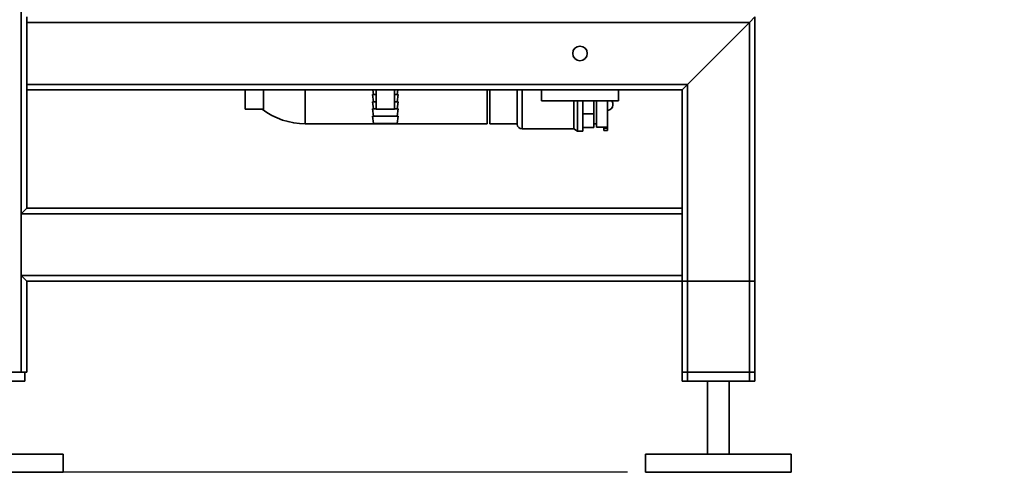
# Paper-space layout 'Blatt1' of a CAD drawing. Units: millimetres. Extents: x 0 to 5940, y 0 to 4200.
# Drawn here: x 3171 to 3712, y 1701 to 1950 of the extents above; entities that cross this region are included whole.
import ezdxf

# ---------------------------------------------------------------- set-up
doc = ezdxf.new("R2010")
doc.units = ezdxf.units.MM
doc.header["$LTSCALE"] = 10
doc.layers.add('1', color=7, linetype='Continuous')
doc.styles.add('SLDTEXTSTYLE0', font='TXT', dxfattribs={"width": 0.605})
doc.dimstyles.new('SLDDIMSTYLE0', dxfattribs={"dimtxt": 35, "dimasz": 25, "dimexe": 0, "dimexo": 0.0625, "dimgap": 8.75, "dimtad": 1, "dimdec": 1, "dimrnd": 1e-09, "dimzin": 4, "dimdsep": 46, "dimtxsty": 'SLDTEXTSTYLE0', "dimsah": 1, "dimcen": 0.09, "dimadec": 0, "dimazin": 1, "dimtfac": 1, "dimtdec": 1, "dimtofl": 0, "dimtmove": 0, "dimatfit": 3, "dimfxl": 1, "dimfrac": 2, "dimtolj": 1, "dimtzin": 12, "dimarcsym": 0})
doc.dimstyles.new('SLDDIMSTYLE1', dxfattribs={"dimtxt": 35, "dimasz": 25, "dimexe": 0, "dimexo": 0.0625, "dimgap": 8.75, "dimtad": 1, "dimdec": 1, "dimrnd": 1e-09, "dimzin": 12, "dimdsep": 46, "dimtxsty": 'SLDTEXTSTYLE0', "dimsah": 1, "dimcen": 0.09, "dimadec": 0, "dimazin": 3, "dimtfac": 1, "dimtdec": 1, "dimtofl": 0, "dimtmove": 0, "dimatfit": 3, "dimfxl": 1, "dimfrac": 2, "dimtolj": 1, "dimtzin": 12, "dimarcsym": 0})

# ---------------------------------------------------------------- blocks, each defined once
blk = doc.blocks.new('_D_2')
at = {"layer": '1'}
for p, q in [((3701.81, 3514.6), (2934.78, 3514.6)), ((2944.78, 3514.6), (2944.78, 1701.22)), ((3504.73, 1701.22), (2934.78, 1701.22))]:
    blk.add_line(p, q, dxfattribs=at)
for points in [[(2944.78, 3514.6), (2940.78, 3489.6), (2948.78, 3489.6)], [(2944.78, 1701.22), (2948.78, 1726.22), (2940.78, 1726.22)]]:
    blk.add_solid(points, dxfattribs=at)
at = {"layer": '1', "insert": (2899.66, 2515.67), "char_height": 35, "attachment_point": 1, "rotation": 90, "style": 'SLDTEXTSTYLE0'}
blk.add_mtext('ca. 1850', dxfattribs=at)
blk = doc.blocks.new('_D_3')
at = {"layer": '1'}
for p, q in [((3127.73, 3301.22), (3004.73, 3301.22)), ((3014.73, 1701.22), (3014.73, 3301.22)), ((3504.73, 1701.22), (3004.73, 1701.22))]:
    blk.add_line(p, q, dxfattribs=at)
for points in [[(3014.73, 3301.22), (3010.73, 3276.22), (3018.73, 3276.22)], [(3014.73, 1701.22), (3018.73, 1726.22), (3010.73, 1726.22)]]:
    blk.add_solid(points, dxfattribs=at)
at = {"layer": '1', "insert": (2969.61, 2447.75), "char_height": 35, "attachment_point": 1, "rotation": 90, "style": 'SLDTEXTSTYLE0'}
blk.add_mtext('1600', dxfattribs=at)

psp = doc.layouts.new('Blatt1')

# ---------------------------------------------------------------- linework, layer by layer
at = {"color": 7, "linetype": 'Continuous', "lineweight": 35}
for p, q in [((3171.73, 1756.22), (3171.73, 2771.22)), ((3174.73, 1948.22), (3174.73, 1951.22)), ((3571.73, 1948.22), (3174.73, 1948.22)), ((3174.73, 1914.22), (3174.73, 1948.22)), ((3537.73, 1914.22), (3571.73, 1948.22)), ((3571.73, 1948.22), (3574.73, 1951.22)), ((3571.73, 1751.22), (3571.73, 1948.22)), ((3574.73, 1751.22), (3574.73, 1951.22)), ((3537.73, 1914.22), (3174.73, 1914.22)), ((3174.73, 1911.22), (3174.73, 1914.22)), ((3174.73, 1846.22), (3174.73, 1911.22)), ((3534.73, 1911.22), (3174.73, 1911.22)), ((3294.73, 1911.22), (3294.73, 1900.63)), ((3304.73, 1900.63), (3304.73, 1911.22)), ((3327.73, 1911.22), (3327.73, 1903.22)), ((3327.73, 1911.22), (3327.73, 1892.57)), ((3364.91, 1911.22), (3365.23, 1908.72)), ((3366.73, 1911.22), (3366.73, 1900.63)), ((3376.73, 1900.63), (3376.73, 1911.22)), ((3378.23, 1908.72), (3378.54, 1911.22)), ((3427.73, 1911.22), (3427.73, 1903.22)), ((3429.23, 1903.22), (3429.23, 1911.22)), ((3444.23, 1903.22), (3444.23, 1911.22)), ((3446.87, 1911.22), (3446.87, 1903.22)), ((3457.48, 1911.22), (3457.48, 1905.22)), ((3499.88, 1905.22), (3499.88, 1911.22)), ((3534.73, 1911.22), (3537.73, 1914.22)), ((3534.73, 1846.22), (3534.73, 1911.22)), ((3537.73, 1751.22), (3537.73, 1914.22)), ((3364.73, 1908.72), (3365.23, 1904.72)), ((3364.73, 1908.72), (3366.73, 1908.72)), ((3364.73, 1904.72), (3365.23, 1900.72)), ((3364.73, 1904.72), (3366.73, 1904.72)), ((3376.73, 1908.72), (3378.73, 1908.72)), ((3376.73, 1904.72), (3378.73, 1904.72)), ((3378.23, 1904.72), (3378.73, 1908.72)), ((3378.23, 1900.72), (3378.73, 1904.72)), ((3457.48, 1905.22), (3489.28, 1905.22)), ((3475.24, 1903.22), (3475.24, 1905.22)), ((3477.23, 1903.22), (3477.23, 1905.22)), ((3480.23, 1903.22), (3480.23, 1905.22)), ((3486.23, 1905.22), (3486.23, 1898)), ((3487.73, 1903.22), (3487.73, 1905.22)), ((3489.28, 1905.22), (3499.88, 1905.22)), ((3493.73, 1890.79), (3493.73, 1905.22)), ((3493.74, 1903.22), (3493.74, 1905.22)), ((3304.73, 1900.63), (3294.73, 1900.63)), ((3327.73, 1903.22), (3327.73, 1892.57)), ((3364.73, 1900.72), (3365.23, 1896.72)), ((3364.73, 1900.72), (3366.73, 1900.72)), ((3376.73, 1900.63), (3366.73, 1900.63)), ((3376.73, 1900.72), (3378.73, 1900.72)), ((3378.23, 1896.72), (3378.73, 1900.72)), ((3427.73, 1903.22), (3427.73, 1892.57)), ((3429.23, 1892.57), (3429.23, 1903.22)), ((3444.23, 1892.37), (3444.23, 1903.22)), ((3446.87, 1903.22), (3446.87, 1889.72)), ((3475.24, 1889.72), (3475.24, 1903.22)), ((3477.23, 1888.57), (3477.23, 1903.22)), ((3480.23, 1888.57), (3480.23, 1903.22)), ((3487.73, 1890.72), (3487.73, 1903.22)), ((3493.73, 1899.94), (3493.74, 1899.94)), ((3493.74, 1899.94), (3493.74, 1903.22)), ((3496.74, 1902.94), (3496.74, 1903.5)), ((3364.73, 1896.72), (3365.23, 1892.72)), ((3364.73, 1896.72), (3371.73, 1896.72)), ((3371.73, 1896.72), (3378.73, 1896.72)), ((3378.23, 1892.72), (3378.73, 1896.72)), ((3486.23, 1898), (3480.23, 1898)), ((3486.23, 1898), (3486.23, 1890.61)), ((3327.73, 1892.57), (3427.73, 1892.57)), ((3365.23, 1892.72), (3371.73, 1892.72)), ((3371.73, 1892.72), (3378.23, 1892.72)), ((3429.23, 1892.57), (3444.23, 1892.57)), ((3446.87, 1889.72), (3475.24, 1889.72)), ((3475.24, 1889.72), (3477.23, 1888.57)), ((3477.23, 1888.57), (3480.23, 1888.57)), ((3486.23, 1890.61), (3480.23, 1890.61)), ((3486.23, 1892.57), (3487.73, 1892.57)), ((3487.73, 1890.72), (3491.73, 1890.72)), ((3493.73, 1890.79), (3491.73, 1890.79)), ((3491.73, 1890.79), (3491.73, 1890.22)), ((3491.73, 1890.22), (3493.73, 1890.22)), ((3491.73, 1890.22), (3491.73, 1888.97)), ((3491.73, 1888.97), (3493.73, 1888.97)), ((3493.73, 1890.79), (3493.73, 1890.22)), ((3493.73, 1890.22), (3493.73, 1888.97)), ((3171.73, 1843.22), (3174.73, 1846.22)), ((3534.73, 1846.22), (3174.73, 1846.22)), ((3534.73, 1846.22), (3534.73, 1843.22)), ((3171.73, 1809.22), (3171.73, 1843.22)), ((3534.73, 1843.22), (3171.73, 1843.22)), ((3534.73, 1809.22), (3534.73, 1843.22)), ((3534.73, 1809.22), (3171.73, 1809.22)), ((3174.73, 1806.22), (3171.73, 1809.22)), ((3534.73, 1809.22), (3534.73, 1806.22)), ((3174.73, 1756.22), (3174.73, 1806.22)), ((3534.73, 1806.22), (3174.73, 1806.22)), ((3534.73, 1756.22), (3534.73, 1806.22)), ((3534.73, 1806.22), (3537.73, 1806.22)), ((3534.73, 1751.22), (3534.73, 1806.22)), ((3537.73, 1756.22), (3537.73, 1806.22)), ((3537.73, 1806.22), (3571.73, 1806.22)), ((3571.73, 1756.22), (3571.73, 1806.22)), ((3571.73, 1806.22), (3574.73, 1806.22)), ((3574.73, 1756.22), (3574.73, 1806.22)), ((3171.73, 1756.22), (3137.73, 1756.22)), ((3174.73, 1756.22), (3171.73, 1756.22)), ((3173.73, 1756.22), (3173.73, 1751.22)), ((3537.73, 1756.22), (3534.73, 1756.22)), ((3571.73, 1756.22), (3537.73, 1756.22)), ((3574.73, 1756.22), (3571.73, 1756.22)), ((3173.73, 1751.22), (3135.73, 1751.22)), ((3537.73, 1751.22), (3534.73, 1751.22)), ((3571.73, 1751.22), (3537.73, 1751.22)), ((3548.73, 1751.22), (3548.73, 1711.22)), ((3560.73, 1711.22), (3560.73, 1751.22)), ((3574.73, 1751.22), (3571.73, 1751.22)), ((3194.73, 1711.22), (3114.73, 1711.22)), ((3194.73, 1701.22), (3194.73, 1711.22)), ((3514.73, 1711.22), (3514.73, 1701.22)), ((3594.73, 1711.22), (3514.73, 1711.22)), ((3594.73, 1701.22), (3594.73, 1711.22)), ((3194.73, 1701.22), (3114.73, 1701.22)), ((3594.73, 1701.22), (3514.73, 1701.22))]:
    psp.add_line(p, q, dxfattribs=at)
psp.add_circle((3478.68, 1931.22), 4, dxfattribs=at)
for centre, radius, start, end in [((3493.74, 1903.5), 3, 0, 34.9766), ((3327.73, 1931.22), 38.65, 232.3314, 270), ((3493.74, 1902.94), 3, 270, 0), ((3446.87, 1892.37), 2.65, 180, 270)]:
    psp.add_arc(centre, radius, start, end, dxfattribs=at)

# ---------------------------------------------------------------- dimensions: what is measured, and where the dimension line sits
at = {"layer": '1'}
for base, p1, p2, dimstyle, picture, middle in [((2944.78, 1701.22), (3711.81, 3514.6), (3514.73, 1701.22), 'SLDDIMSTYLE0', '_D_2', (2944.78, 2607.91)), ((3014.73, 3301.22), (3514.73, 1701.22), (3137.73, 3301.22), 'SLDDIMSTYLE1', '_D_3', (3014.73, 2501.22))]:
    dim = psp.add_linear_dim(base=base, p1=p1, p2=p2, angle=90, dimstyle=dimstyle, dxfattribs=at)
    dim.commit()
    dim.dimension.update_dxf_attribs({"geometry": picture, "text_midpoint": middle, "dimtype": 160})

doc.saveas('drawing.dxf')
